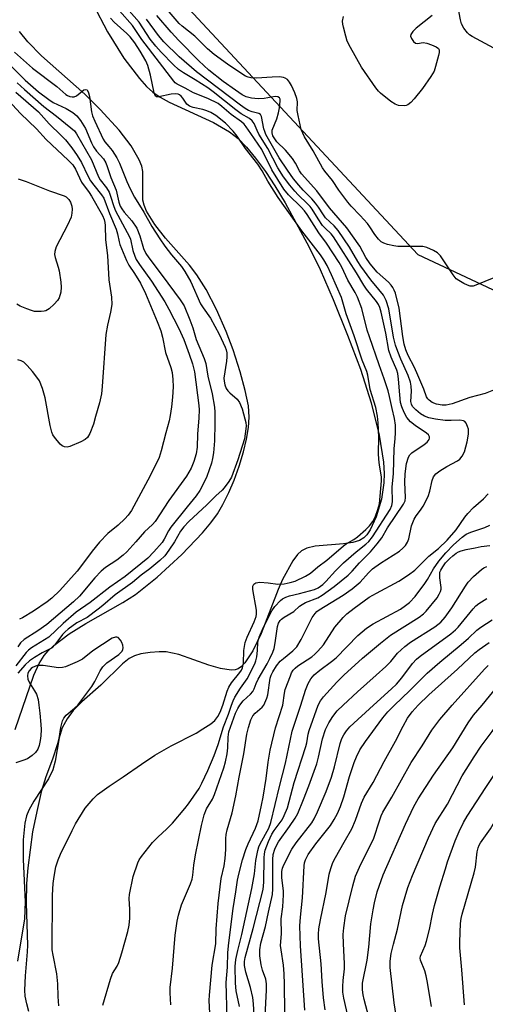
# Model space of a CAD drawing. Units: inches. Extents: x 1321760 to 1327760, y 497448 to 501448.
# Drawn here: x 1322201 to 1322334, y 497915 to 498196 of the extents above; entities that cross this region are included whole.
import ezdxf

# ---------------------------------------------------------------- set-up
doc = ezdxf.new("R2010")
doc.units = ezdxf.units.IN
doc.header["$MEASUREMENT"] = 0
for name, color, linetype in [('HYDRO-Stream Poly Centerlines', 142, 'Continuous'), ('HYDRO-Water Body', 4, 'Continuous'), ('NTRL-Trees', 3, 'Continuous'), ('Undefined', 1, 'Continuous')]:
    doc.layers.add(name, color=color, linetype=linetype)

msp = doc.modelspace()

# ---------------------------------------------------------------- linework, layer by layer
at = {"layer": 'HYDRO-Stream Poly Centerlines'}
for points in [[(1322222.39, 498200.03), (1322226.5, 498192.23), (1322231.21, 498184.73), (1322235.59, 498178.93), (1322237.65, 498176.68), (1322239.42, 498175.06), (1322241.52, 498173.6), (1322244.08, 498172.17), (1322256.72, 498166.31), (1322261.34, 498163.69), (1322263.75, 498161.74), (1322266.16, 498159.3), (1322268.76, 498156.17), (1322271.54, 498152.36), (1322274.21, 498148.28), (1322277.15, 498143.38), (1322284.05, 498130.71), (1322287.17, 498124.34), (1322290.9, 498115.83), (1322295.01, 498105.65), (1322298.67, 498095.89), (1322301.7, 498086.32), (1322303.97, 498077.1), (1322305.2, 498069.38), (1322305.42, 498066.16), (1322305.38, 498063.5), (1322304.63, 498058.76), (1322303.16, 498053.78), (1322301.45, 498050.03), (1322300.47, 498048.59), (1322299.6, 498047.71), (1322298.37, 498047.01), (1322296.46, 498046.46), (1322293.85, 498046.08), (1322285.72, 498045.33), (1322283.37, 498044.78), (1322281.82, 498044.01), (1322280.72, 498042.95), (1322279.39, 498041.14), (1322276.45, 498035.88), (1322275.19, 498032.98), (1322273.12, 498027.53), (1322270.31, 498020.44), (1322267.92, 498015.45), (1322265.67, 498012.04), (1322264.71, 498011.04), (1322263.74, 498010.37), (1322262.97, 498010.1), (1322261.83, 498009.99), (1322258.73, 498010.43), (1322255.45, 498011.41), (1322246.9, 498014.43), (1322243.21, 498015.22), (1322241.27, 498015.24), (1322238.65, 498015.02), (1322236.06, 498014.58), (1322234.21, 498014.05), (1322232.69, 498013.25), (1322230.78, 498011.77), (1322224.56, 498005.67), (1322219.16, 498000.92), (1322216.71, 497998.43), (1322215.04, 497996.05), (1322213.58, 497993.46), (1322212.72, 497990.66), (1322211.59, 497983.99), (1322210.95, 497981.51), (1322209.64, 497978.93), (1322205.46, 497972.56), (1322204.02, 497969.99), (1322203.41, 497968.34), (1322202.91, 497966.24), (1322202.42, 497961.48), (1322202.43, 497955.92), (1322202.99, 497943.85), (1322202.84, 497938.92), (1322200.84, 497926.83)], [(1322200.16, 497992.98), (1322205.53, 498008.54), (1322207.05, 498011.88), (1322208.44, 498014.15), (1322209.57, 498015.49), (1322211.18, 498017.03), (1322215.53, 498020.29), (1322220.28, 498023.24), (1322230.88, 498029.31), (1322234.46, 498031.61), (1322240.65, 498036.5), (1322247.71, 498042.98), (1322253.59, 498049.19), (1322255.94, 498052.01), (1322257.87, 498054.64), (1322259.44, 498057.26), (1322261.13, 498060.68), (1322262.6, 498064.18), (1322264.05, 498068.22), (1322265.28, 498072.3), (1322266.15, 498075.92), (1322266.73, 498079.28), (1322266.95, 498082.22), (1322266.7, 498085.44), (1322265.82, 498089.85), (1322264.39, 498095.13), (1322262.39, 498101.45), (1322260.4, 498106.7), (1322257.59, 498112.95), (1322254.62, 498118.66), (1322251.99, 498122.9), (1322249.9, 498125.61), (1322243.1, 498133.37), (1322240.01, 498137.26), (1322237.68, 498141), (1322236.95, 498142.77), (1322236.63, 498144.16), (1322236.58, 498152.34), (1322236.27, 498153.85), (1322235.55, 498155.74), (1322233.29, 498159.65), (1322229.81, 498164.14), (1322224.44, 498170.09), (1322220.01, 498174.44), (1322207.71, 498185.42), (1322203.79, 498189.39), (1322201.44, 498192.3)]]:
    msp.add_lwpolyline(points, dxfattribs=at)
at = {"layer": 'HYDRO-Water Body'}
for points in [[(1322222.39, 498200.03), (1322226.5, 498192.23), (1322231.21, 498184.73), (1322235.59, 498178.93), (1322237.65, 498176.68), (1322239.42, 498175.06), (1322241.52, 498173.6), (1322244.08, 498172.17), (1322256.72, 498166.31), (1322261.34, 498163.69), (1322263.75, 498161.74), (1322266.16, 498159.3), (1322268.76, 498156.17), (1322271.54, 498152.36), (1322274.21, 498148.28), (1322277.15, 498143.38), (1322284.05, 498130.71), (1322287.17, 498124.34), (1322290.9, 498115.83), (1322295.01, 498105.65), (1322298.67, 498095.89), (1322301.7, 498086.32), (1322303.97, 498077.1), (1322305.2, 498069.38), (1322305.42, 498066.16), (1322305.38, 498063.5), (1322304.63, 498058.76), (1322303.16, 498053.78), (1322301.45, 498050.03), (1322300.47, 498048.59), (1322299.6, 498047.71), (1322298.37, 498047.01), (1322296.46, 498046.46), (1322293.85, 498046.08), (1322285.72, 498045.33), (1322283.37, 498044.78), (1322281.82, 498044.01), (1322280.72, 498042.95), (1322279.39, 498041.14), (1322276.45, 498035.88), (1322275.19, 498032.98), (1322273.12, 498027.53), (1322270.31, 498020.44), (1322267.92, 498015.45), (1322265.67, 498012.04), (1322264.71, 498011.04), (1322263.74, 498010.37), (1322262.97, 498010.1), (1322261.83, 498009.99), (1322258.73, 498010.43), (1322255.45, 498011.41), (1322246.9, 498014.43), (1322243.21, 498015.22), (1322241.27, 498015.24), (1322238.65, 498015.02), (1322236.06, 498014.58), (1322234.21, 498014.05), (1322232.69, 498013.25), (1322230.78, 498011.77), (1322224.56, 498005.67), (1322219.16, 498000.92), (1322216.71, 497998.43), (1322215.04, 497996.05), (1322213.58, 497993.46), (1322212.72, 497990.66), (1322211.59, 497983.99), (1322210.95, 497981.51), (1322209.64, 497978.93), (1322205.46, 497972.56), (1322204.02, 497969.99), (1322203.41, 497968.34), (1322202.91, 497966.24), (1322202.42, 497961.48), (1322202.43, 497955.92), (1322202.99, 497943.85), (1322202.84, 497938.92), (1322200.84, 497926.83)], [(1322200.16, 497992.98), (1322205.53, 498008.54), (1322207.05, 498011.88), (1322208.44, 498014.15), (1322209.57, 498015.49), (1322211.18, 498017.03), (1322215.53, 498020.29), (1322220.28, 498023.24), (1322230.88, 498029.31), (1322234.46, 498031.61), (1322240.65, 498036.5), (1322247.71, 498042.98), (1322253.59, 498049.19), (1322255.94, 498052.01), (1322257.87, 498054.64), (1322259.44, 498057.26), (1322261.13, 498060.68), (1322262.6, 498064.18), (1322264.05, 498068.22), (1322265.28, 498072.3), (1322266.15, 498075.92), (1322266.73, 498079.28), (1322266.95, 498082.22), (1322266.7, 498085.44), (1322265.82, 498089.85), (1322264.39, 498095.13), (1322262.39, 498101.45), (1322260.4, 498106.7), (1322257.59, 498112.95), (1322254.62, 498118.66), (1322251.99, 498122.9), (1322249.9, 498125.61), (1322243.1, 498133.37), (1322240.01, 498137.26), (1322237.68, 498141), (1322236.95, 498142.77), (1322236.63, 498144.16), (1322236.58, 498152.34), (1322236.27, 498153.85), (1322235.55, 498155.74), (1322233.29, 498159.65), (1322229.81, 498164.14), (1322224.44, 498170.09), (1322220.01, 498174.44), (1322207.71, 498185.42), (1322203.79, 498189.39), (1322201.44, 498192.3)]]:
    msp.add_lwpolyline(points, dxfattribs=at)
at = {"layer": 'NTRL-Trees'}
msp.add_lwpolyline([(1322324.06, 498467.57), (1322246.33, 498438.26), (1322215.73, 498394.65), (1322224.06, 498275.9), (1322249.75, 498198.82), (1322315.03, 498128.68), (1322371.28, 498102.29), (1322426.84, 498104.37), (1322476.19, 498131.14), (1322495.3, 498163.9), (1322488.84, 498199.45), (1322461.24, 498219.52), (1322415.4, 498261.19), (1322394.57, 498282.02), (1322357.07, 498315.36), (1322332.07, 498340.36), (1322311.24, 498377.86), (1322311.24, 498402.86), (1322365.4, 498440.36)], dxfattribs=at)
at = {"layer": 'Undefined'}
for points, elevation in [([(1322261.91, 498000), (1322262.36, 498001.23), (1322262.88, 498002.27), (1322264.48, 498004.83), (1322266.37, 498007.52), (1322268.57, 498011.77), (1322268.87, 498012.6), (1322269.11, 498013.76), (1322269.33, 498015.54), (1322269.41, 498017.82), (1322269.79, 498019.41), (1322270.7, 498021.57), (1322271.83, 498023.93), (1322273.42, 498026.95), (1322274.22, 498028.14), (1322275.83, 498029.83), (1322276.46, 498030.31), (1322277.35, 498030.8), (1322278.42, 498031.17), (1322281.31, 498031.81), (1322285.56, 498032.99), (1322286.58, 498033.47), (1322287.93, 498034.43), (1322288.76, 498035.25), (1322291.56, 498038.36), (1322293.83, 498040.6), (1322297.4, 498043.75), (1322300.25, 498045.92), (1322301.04, 498046.66), (1322302.06, 498048), (1322307.15, 498055.87), (1322307.66, 498057), (1322307.82, 498058.05), (1322307.71, 498062.25), (1322308.07, 498066.11), (1322308.28, 498073.12), (1322308.58, 498076.1), (1322308.66, 498077.73), (1322308.64, 498079.88), (1322308.39, 498081.85), (1322307.68, 498084.69), (1322306.97, 498088.14), (1322306.54, 498089.75), (1322305.43, 498093.13), (1322303.97, 498097.12), (1322301.21, 498105.11), (1322300.62, 498107.1), (1322299.02, 498113.28), (1322297.82, 498116.51), (1322297.2, 498117.78), (1322295.08, 498121.32), (1322293.38, 498125), (1322292.63, 498126.34), (1322288.98, 498131.91), (1322286.78, 498134.88), (1322283.47, 498140.08), (1322282.69, 498141.12), (1322281.72, 498142.2), (1322278.13, 498145.72), (1322276.84, 498147.35), (1322273.35, 498152.87), (1322270.58, 498158.65), (1322267.4, 498163.17), (1322266.11, 498165.14), (1322265.52, 498165.89), (1322264.76, 498166.53), (1322261.78, 498168.62), (1322259.12, 498170.96), (1322258.06, 498171.75), (1322255.15, 498173.19), (1322251.06, 498174.82), (1322248.62, 498176.17), (1322246.4, 498177.26), (1322245.79, 498177.71), (1322245.39, 498178.12), (1322236.27, 498190.04), (1322233.66, 498194.02), (1322229.96, 498198.2)], 160), ([(1322264.22, 498000), (1322265.22, 498001.17), (1322267.3, 498003.14), (1322267.95, 498003.91), (1322268.34, 498004.66), (1322268.91, 498006.14), (1322269.5, 498007.38), (1322272.06, 498011.76), (1322272.86, 498013.29), (1322273.66, 498015.1), (1322274.01, 498016.14), (1322274.35, 498017.76), (1322274.96, 498022.45), (1322275.26, 498023.34), (1322275.76, 498024.15), (1322276.16, 498024.55), (1322276.86, 498025.07), (1322279.64, 498026.7), (1322281.3, 498028.23), (1322282, 498028.75), (1322283.01, 498029.26), (1322286.47, 498030.66), (1322287.74, 498031.38), (1322291.13, 498033.85), (1322295.17, 498037.12), (1322296.35, 498038.2), (1322298.4, 498040.57), (1322301.57, 498043.78), (1322303.42, 498046.01), (1322304.77, 498047.78), (1322306.39, 498050.64), (1322310.92, 498057.37), (1322311.38, 498058.27), (1322311.51, 498059.29), (1322311.35, 498063.68), (1322311.45, 498066.06), (1322311.85, 498068.98), (1322312.41, 498070.81), (1322312.78, 498071.45), (1322313.33, 498072.01), (1322316.8, 498074.37), (1322317.7, 498075.09), (1322318.29, 498075.83), (1322318.4, 498076.23), (1322318.36, 498076.62), (1322318.04, 498077.15), (1322317.52, 498077.61), (1322314.27, 498079.83), (1322312.97, 498080.92), (1322311.94, 498082.14), (1322311.1, 498083.56), (1322310.44, 498085.14), (1322310.13, 498086.41), (1322309.86, 498088.61), (1322309.56, 498093.06), (1322309.31, 498094.66), (1322309, 498095.66), (1322307.44, 498099.31), (1322306.77, 498101.2), (1322305.95, 498106.17), (1322304.61, 498112.17), (1322304.2, 498113.55), (1322303.81, 498114.38), (1322303.24, 498115.25), (1322300.43, 498118.73), (1322299.59, 498119.89), (1322297.5, 498123.41), (1322291.02, 498133.71), (1322290.28, 498134.61), (1322288.6, 498136.14), (1322287.85, 498136.97), (1322286.58, 498138.84), (1322284.92, 498141.57), (1322284.34, 498142.34), (1322283.61, 498143.13), (1322280.89, 498145.71), (1322279.94, 498146.72), (1322278.51, 498148.43), (1322276.76, 498150.81), (1322275.08, 498153.42), (1322272.2, 498158.97), (1322269.69, 498163.04), (1322269.19, 498164.04), (1322268.34, 498166.08), (1322267.82, 498166.86), (1322267.05, 498167.48), (1322264.68, 498168.86), (1322263.1, 498169.95), (1322256.67, 498175.12), (1322255.1, 498176.29), (1322251.54, 498178.55), (1322248.18, 498180.53), (1322246.76, 498181.51), (1322245.3, 498182.81), (1322241.82, 498186.44), (1322240.26, 498188.13), (1322238.66, 498190.13), (1322235.53, 498195.03), (1322232.67, 498198.22)], 162), ([(1322259.43, 498000), (1322260.64, 498003.97), (1322261.14, 498005.14), (1322261.9, 498006.31), (1322264.25, 498009.27), (1322264.69, 498009.96), (1322265, 498010.62), (1322265.28, 498011.97), (1322265.42, 498015.59), (1322265.76, 498017.86), (1322266.34, 498019.43), (1322268.35, 498023.76), (1322268.91, 498025.27), (1322269.04, 498025.99), (1322268.98, 498027.14), (1322267.96, 498032.97), (1322268, 498033.94), (1322268.3, 498034.5), (1322268.84, 498034.89), (1322269.36, 498035.02), (1322269.93, 498035.05), (1322272.34, 498034.88), (1322275.06, 498034.52), (1322276.89, 498034.61), (1322278.65, 498034.96), (1322280.07, 498035.37), (1322282.95, 498036.78), (1322284.41, 498037.69), (1322286.54, 498039.44), (1322289.06, 498041.36), (1322293.81, 498045.51), (1322294.62, 498046.05), (1322296.8, 498047.23), (1322297.86, 498048.01), (1322300.25, 498050.15), (1322301.28, 498051.18), (1322302.21, 498052.4), (1322302.85, 498053.62), (1322303.64, 498055.81), (1322304.08, 498057.48), (1322304.65, 498064.04), (1322304.68, 498065.17), (1322304.09, 498068.51), (1322303.93, 498070.17), (1322303.86, 498071.85), (1322303.91, 498076.5), (1322303.76, 498080.57), (1322303.56, 498082.49), (1322303.1, 498084.98), (1322301.48, 498090.08), (1322300.76, 498094.18), (1322300.48, 498095.29), (1322299.19, 498098.53), (1322296.88, 498105.41), (1322294.61, 498111.7), (1322293.22, 498116.41), (1322290.45, 498122.86), (1322289.19, 498125.48), (1322288.24, 498127.15), (1322287.27, 498128.58), (1322281.94, 498135.42), (1322275.24, 498144.96), (1322272.28, 498149.6), (1322270.67, 498152.51), (1322269.38, 498154.47), (1322265.85, 498158.91), (1322263.49, 498162.46), (1322262.38, 498163.92), (1322260.2, 498166.18), (1322257.41, 498168.33), (1322256.01, 498169.17), (1322254.81, 498169.71), (1322253.72, 498170.03), (1322250.95, 498170.65), (1322249.93, 498171), (1322249.14, 498171.63), (1322248.01, 498173.27), (1322247.48, 498173.89), (1322247.07, 498174.22), (1322246.65, 498174.41), (1322245.83, 498174.51), (1322244.67, 498174.44), (1322241.14, 498173.65), (1322240.48, 498173.68), (1322240.16, 498173.9), (1322239.79, 498174.8), (1322238.75, 498179.89), (1322238.04, 498182.66), (1322237.43, 498184), (1322235.85, 498186.75), (1322234.31, 498189.09), (1322232.96, 498190.79), (1322232.04, 498191.73), (1322228.44, 498195.02), (1322227.37, 498196.17)], 158), ([(1322271.09, 498000), (1322271.92, 498001.97), (1322272.23, 498002.9), (1322272.93, 498007.69), (1322273.21, 498008.56), (1322273.69, 498009.52), (1322274.72, 498011.15), (1322275.81, 498012.49), (1322276.67, 498013.27), (1322279.42, 498015.44), (1322280.5, 498016.6), (1322281.8, 498018.71), (1322284.94, 498024.97), (1322285.71, 498026.15), (1322286.26, 498026.68), (1322286.92, 498027.17), (1322293.78, 498031.42), (1322296.31, 498033.22), (1322298.57, 498035.09), (1322300.93, 498037.76), (1322302.15, 498038.87), (1322304.43, 498040.49), (1322309.78, 498043.92), (1322310.78, 498044.77), (1322311.49, 498045.6), (1322312.06, 498046.5), (1322312.49, 498047.49), (1322313.25, 498051.16), (1322313.96, 498053.04), (1322314.53, 498054.04), (1322315.83, 498055.67), (1322316.59, 498056.76), (1322318.03, 498059.6), (1322318.49, 498061.05), (1322319.11, 498064.17), (1322319.49, 498065.19), (1322320.16, 498066.01), (1322321.31, 498066.86), (1322323.29, 498068.1), (1322326.36, 498069.72), (1322326.99, 498070.26), (1322327.69, 498071.11), (1322328.34, 498072.34), (1322329.12, 498075.17), (1322329.48, 498077.39), (1322329.45, 498078.76), (1322329.23, 498079.56), (1322328.78, 498080.54), (1322328.48, 498080.93), (1322328.09, 498081.18), (1322327.06, 498081.32), (1322324.55, 498081.21), (1322322.88, 498081.29), (1322320.07, 498081.6), (1322318.18, 498081.99), (1322316.96, 498082.48), (1322315.82, 498083.19), (1322314.49, 498084.27), (1322313.53, 498085.28), (1322313.19, 498085.88), (1322313.02, 498086.69), (1322313.22, 498089.67), (1322313.15, 498091.06), (1322312.97, 498092.17), (1322312.31, 498094.12), (1322310.19, 498098.8), (1322309.32, 498100.96), (1322308.69, 498102.8), (1322308.13, 498105.08), (1322306.77, 498113.13), (1322306.01, 498115.49), (1322305.65, 498116.31), (1322305.21, 498117.06), (1322303.95, 498118.68), (1322301.6, 498121.41), (1322298.75, 498125.34), (1322297.9, 498126.68), (1322295.56, 498130.77), (1322292.35, 498135.55), (1322291.19, 498136.87), (1322288.72, 498139.14), (1322288.1, 498139.98), (1322286.69, 498142.2), (1322285.85, 498143.31), (1322284.77, 498144.57), (1322282.34, 498147.06), (1322281.08, 498148.46), (1322279.59, 498150.28), (1322277.81, 498152.75), (1322275.48, 498156.27), (1322271.69, 498162.94), (1322271.37, 498163.75), (1322271.15, 498164.58), (1322270.47, 498168.08), (1322270.16, 498168.65), (1322269.64, 498168.95), (1322267.82, 498169.41), (1322266.72, 498169.79), (1322265.76, 498170.31), (1322264.44, 498171.26), (1322251.93, 498180.82), (1322246.97, 498185.14), (1322242.57, 498189.39), (1322241.03, 498191.16), (1322237.68, 498195.82)], 164), ([(1322336.58, 498089.9), (1322334.26, 498089), (1322329.83, 498087.84), (1322324.86, 498086.05), (1322323.16, 498085.61), (1322321.95, 498085.6), (1322320.37, 498085.93), (1322319.12, 498086.44), (1322318.23, 498087.03), (1322317.88, 498087.4), (1322317.51, 498088.04), (1322316.77, 498090.22), (1322315.05, 498094.23), (1322314.08, 498096.35), (1322312.27, 498099.78), (1322311.61, 498101.46), (1322311.16, 498103.09), (1322310.76, 498105.21), (1322309.76, 498113.3), (1322308.62, 498117.65), (1322308.33, 498118.49), (1322307.95, 498119.24), (1322307.44, 498119.91), (1322306.63, 498120.75), (1322303.45, 498123.63), (1322301.46, 498125.95), (1322300.18, 498127.81), (1322298.45, 498131.02), (1322294.81, 498136.23), (1322289.81, 498141.95), (1322286.25, 498146.88), (1322281.85, 498151.72), (1322281.27, 498152.58), (1322280.13, 498154.79), (1322279.29, 498156.1), (1322277.26, 498158.48), (1322274.86, 498160.82), (1322274.22, 498161.68), (1322273.7, 498162.59), (1322273.45, 498163.39), (1322273.51, 498164.18), (1322274.79, 498167.36), (1322275.29, 498169.09), (1322275.6, 498170.54), (1322275.8, 498172.55), (1322275.74, 498173.05), (1322275.57, 498173.41), (1322275.06, 498173.73), (1322274.32, 498173.78), (1322271.16, 498173.23), (1322269.5, 498173.13), (1322267.6, 498173.3), (1322266.09, 498173.7), (1322264.91, 498174.29), (1322263.03, 498175.57), (1322259.54, 498178.1), (1322255.42, 498181.34), (1322252.55, 498183.99), (1322246.82, 498189.77), (1322244.63, 498192.16), (1322240.6, 498196.91)], 166), ([(1322194.46, 498186.88), (1322203.04, 498178.43), (1322206.84, 498175.14), (1322209.78, 498172.89), (1322211.01, 498172.04), (1322214.67, 498170.34), (1322216.62, 498169.19), (1322217.73, 498168.28), (1322218.8, 498166.89), (1322220.2, 498164.64), (1322221.91, 498160.52), (1322222.5, 498159.39), (1322223.4, 498158.15), (1322225.32, 498155.96), (1322226.04, 498154.83), (1322226.44, 498153.83), (1322227.49, 498150.63), (1322229.01, 498147), (1322229.78, 498143.58), (1322230.16, 498142.43), (1322230.57, 498141.67), (1322231.22, 498140.71), (1322233.41, 498138.26), (1322234.86, 498136.18), (1322235.77, 498134), (1322236.82, 498130.35), (1322237.45, 498128.93), (1322238.26, 498127.72), (1322242.09, 498122.71), (1322247.23, 498115.76), (1322248.35, 498113.99), (1322250.04, 498109.97), (1322250.84, 498107.71), (1322251.8, 498104.43), (1322254.08, 498099), (1322254.54, 498097.57), (1322255.17, 498093.9), (1322256.39, 498088.86), (1322257.03, 498085.1), (1322257.12, 498083.6), (1322257.12, 498080.4), (1322257, 498075.47), (1322256.75, 498072), (1322256.48, 498070.4), (1322256.15, 498069.05), (1322254.86, 498065.26), (1322253.73, 498062.84), (1322252.87, 498061.31), (1322251.77, 498059.7), (1322249.19, 498056.62), (1322244.58, 498050.82), (1322243.9, 498049.74), (1322242.7, 498047.4), (1322242.06, 498046.44), (1322239.69, 498043.73), (1322238, 498041.95), (1322231.59, 498036.67), (1322227.15, 498033.68), (1322221.53, 498029.27), (1322217.55, 498026.48), (1322213.83, 498023.26), (1322209.73, 498019.38), (1322204.86, 498016.31), (1322203.95, 498015.64), (1322203.27, 498015.01), (1322200.36, 498011.24)], 160), ([(1322199.98, 498186.42), (1322205.13, 498181.86), (1322212.08, 498176.68), (1322214.63, 498174.36), (1322215.07, 498174.07), (1322215.76, 498173.78), (1322216.47, 498173.65), (1322216.97, 498173.7), (1322217.63, 498174.01), (1322219.78, 498175.66), (1322220.37, 498175.8), (1322220.7, 498175.66), (1322220.84, 498175.51), (1322221.13, 498174.87), (1322221.38, 498173.81), (1322221.99, 498169.37), (1322222.26, 498168.29), (1322222.88, 498166.72), (1322225.28, 498161.55), (1322225.73, 498160.86), (1322226.93, 498159.53), (1322227.85, 498158.37), (1322229.17, 498156.3), (1322229.93, 498154.72), (1322232.01, 498149.47), (1322232.97, 498147.4), (1322234.22, 498145.02), (1322236.83, 498140.73), (1322239.14, 498136.66), (1322241.39, 498133.13), (1322242.86, 498131.05), (1322244.72, 498128.59), (1322247.63, 498125.21), (1322248.58, 498123.85), (1322250.27, 498120.88), (1322253.08, 498114.62), (1322253.81, 498113.45), (1322255.88, 498110.47), (1322258.41, 498105.88), (1322260.08, 498102.23), (1322260.37, 498101.4), (1322260.52, 498100.55), (1322260.56, 498099.4), (1322260.49, 498098.24), (1322259.73, 498093.32), (1322259.75, 498092.52), (1322259.97, 498091.47), (1322260.37, 498090.44), (1322260.82, 498089.75), (1322261.4, 498089.15), (1322263.53, 498087.31), (1322264.21, 498086.44), (1322264.91, 498084.56), (1322265.73, 498081.77), (1322265.99, 498080.64), (1322266.04, 498079.78), (1322265.98, 498078.91), (1322265.56, 498076), (1322263.65, 498070.02), (1322261.89, 498065.12), (1322261.16, 498063.87), (1322259.78, 498062), (1322259.2, 498061.38), (1322257.38, 498059.74), (1322254.8, 498057.13), (1322249.73, 498052.45), (1322248.24, 498050.92), (1322247.33, 498049.7), (1322245.66, 498046.65), (1322244.01, 498044.2), (1322242.82, 498042.65), (1322241.41, 498041.26), (1322238.54, 498038.88), (1322236.14, 498037.07), (1322233.66, 498034.96), (1322228.71, 498031.44), (1322225.22, 498028.4), (1322223.89, 498027.35), (1322220.66, 498025.03), (1322217.73, 498023.46), (1322215.33, 498021.64), (1322214.45, 498020.89), (1322213.7, 498020.12), (1322211.52, 498017.17), (1322210.71, 498016.38), (1322207.91, 498014.92), (1322205.69, 498013.58), (1322204.28, 498012.6), (1322203.04, 498011.46), (1322200.93, 498009.06)], 158), ([(1322193.42, 498177.81), (1322201.67, 498168.88), (1322206.23, 498164.52), (1322209.02, 498161.51), (1322215.26, 498155.63), (1322216.61, 498154.22), (1322217.37, 498153.02), (1322219.13, 498149.31), (1322221.31, 498146.38), (1322221.99, 498145.3), (1322225.04, 498139.78), (1322225.53, 498138.66), (1322225.75, 498137.84), (1322225.83, 498136.97), (1322225.9, 498132.86), (1322226.48, 498128.35), (1322226.91, 498121.39), (1322227.64, 498116.47), (1322227.7, 498114.42), (1322227.35, 498112.17), (1322226.51, 498108.46), (1322226.06, 498105.86), (1322225.03, 498090.95), (1322224.79, 498088.91), (1322224.26, 498086.28), (1322223.05, 498082.4), (1322222.49, 498080.22), (1322221.46, 498077.57), (1322220.78, 498076.38), (1322220.16, 498075.83), (1322218.86, 498075.16), (1322215.81, 498073.87), (1322214.98, 498073.66), (1322214.25, 498073.7), (1322213.58, 498073.98), (1322212.97, 498074.47), (1322211.4, 498076.46), (1322210.95, 498077.17), (1322210.64, 498077.89), (1322210.17, 498079.85), (1322208.71, 498087.74), (1322207.97, 498090.42), (1322207.07, 498092.62), (1322206.38, 498093.67), (1322205.12, 498095.21), (1322203.62, 498096.92), (1322202.61, 498097.88), (1322201.92, 498098.3), (1322200.94, 498098.6)], 166), ([(1322200.75, 498177.73), (1322202.81, 498175.78), (1322208.38, 498170.93), (1322211.95, 498168.21), (1322216.07, 498164.85), (1322217.06, 498163.93), (1322217.71, 498163.11), (1322221.94, 498155.65), (1322223.91, 498150.8), (1322224.45, 498149.96), (1322226.24, 498147.66), (1322226.98, 498146.43), (1322227.41, 498145.36), (1322228.28, 498142.39), (1322228.77, 498141.13), (1322232.8, 498133.74), (1322233.03, 498133.04), (1322233.74, 498129.83), (1322234.28, 498128.23), (1322234.72, 498127.26), (1322235.59, 498125.83), (1322239.03, 498121.08), (1322242.89, 498115.17), (1322244.03, 498113.09), (1322246.9, 498107.5), (1322248.29, 498104.39), (1322249.82, 498100.23), (1322250.74, 498097.43), (1322251.28, 498095.15), (1322252.54, 498085.57), (1322252.65, 498084.28), (1322252.6, 498082), (1322252.2, 498077.36), (1322252.09, 498073.66), (1322251.78, 498071.69), (1322251.13, 498069.52), (1322250.34, 498067.65), (1322249.08, 498065.37), (1322244.02, 498058.37), (1322240.1, 498052.39), (1322239.31, 498051.53), (1322237.03, 498049.42), (1322234.59, 498046.57), (1322232, 498043.76), (1322230.94, 498042.8), (1322229.19, 498041.41), (1322225.92, 498039.24), (1322224.7, 498038.25), (1322222.86, 498036.34), (1322218.54, 498031.1), (1322216.82, 498029.46), (1322209.17, 498023.02), (1322206.61, 498021.16), (1322202.7, 498018.69), (1322201.71, 498017.8), (1322200.95, 498016.61)], 162), ([(1322200.4, 498175.05), (1322206.78, 498169.41), (1322209.84, 498165.99), (1322213.31, 498162.69), (1322214.54, 498161.42), (1322216.37, 498159.11), (1322217.89, 498156.93), (1322219.1, 498154.93), (1322220.9, 498151.16), (1322221.68, 498149.73), (1322222.61, 498148.43), (1322224.8, 498145.7), (1322225.42, 498144.73), (1322227.1, 498140.33), (1322228.99, 498135.92), (1322229.4, 498134.59), (1322229.82, 498132.32), (1322230.06, 498131.49), (1322231.92, 498126.91), (1322232.6, 498125.63), (1322234.22, 498123.22), (1322235.9, 498120.5), (1322237.34, 498117.57), (1322240.66, 498109.52), (1322241.7, 498106.83), (1322242.18, 498105.09), (1322243.03, 498100.69), (1322244.62, 498096.38), (1322244.96, 498094.96), (1322245.19, 498092.93), (1322245.21, 498090.85), (1322245.09, 498087.88), (1322244.75, 498085.12), (1322244.39, 498082.72), (1322244.07, 498081.17), (1322243.12, 498077.74), (1322241.84, 498072.59), (1322241.23, 498070.7), (1322240.33, 498068.71), (1322238.05, 498064.21), (1322233.37, 498055.51), (1322232.45, 498054.22), (1322231.5, 498053.17), (1322229.54, 498051.36), (1322226.61, 498048.94), (1322224.23, 498046.52), (1322222.1, 498043.98), (1322219.05, 498039.81), (1322217.81, 498038.23), (1322212.88, 498032.7), (1322210.63, 498030.54), (1322209.26, 498029.47), (1322205.38, 498026.78), (1322202.26, 498024.95), (1322201.36, 498024.51)], 164), ([(1322276.5, 498000), (1322276.99, 498003.38), (1322277.23, 498004.47), (1322278.68, 498008.38), (1322279.04, 498009.19), (1322279.47, 498009.94), (1322280.01, 498010.53), (1322280.84, 498011.22), (1322284.77, 498013.79), (1322285.69, 498014.52), (1322286.54, 498015.35), (1322288.08, 498017.16), (1322291.34, 498022.2), (1322293.73, 498025.03), (1322294.8, 498026.02), (1322296.87, 498027.68), (1322301.16, 498030.77), (1322303.23, 498031.99), (1322309.59, 498035.33), (1322312.4, 498037.17), (1322314.18, 498038.54), (1322315.25, 498039.53), (1322318.17, 498042.5), (1322320.92, 498044.68), (1322323.4, 498047.09), (1322326.02, 498050.06), (1322328.47, 498053.64), (1322329.33, 498054.73), (1322330.92, 498056.38), (1322333.75, 498058.92), (1322335.07, 498060.28)], 166), ([(1322218.08, 498000), (1322222.07, 498005.26), (1322222.92, 498006.7), (1322224.46, 498009.77), (1322225.2, 498010.91), (1322226.32, 498012.02), (1322229.7, 498014.44), (1322230.35, 498015), (1322230.7, 498015.42), (1322230.9, 498015.86), (1322230.99, 498016.33), (1322230.89, 498017.08), (1322230.58, 498017.83), (1322230.18, 498018.55), (1322229.51, 498019.28), (1322229.15, 498019.43), (1322228.75, 498019.43), (1322227.87, 498019.08), (1322222.31, 498015.44), (1322219.41, 498013.12), (1322217.81, 498012.32), (1322214.51, 498010.91), (1322213.66, 498010.68), (1322212.52, 498010.64), (1322208.17, 498011.25), (1322207.02, 498011.32), (1322206.48, 498011.26), (1322205.75, 498011.04), (1322205.07, 498010.69), (1322204.69, 498010.39), (1322204.17, 498009.8), (1322203.8, 498009.11), (1322203.65, 498008.36), (1322203.74, 498007.35), (1322204.22, 498006.31), (1322205.67, 498004.09), (1322206.22, 498003.08), (1322206.69, 498001.54), (1322206.95, 498000)], 156), ([(1322324.83, 498000), (1322334.08, 498010.25), (1322335.14, 498011.3)], 180), ([(1322333.36, 498000), (1322337.62, 498005.11)], 182), ([(1322204.05, 497912.45), (1322203.46, 497914.72), (1322203.02, 497916.91), (1322202.94, 497918.61), (1322203.08, 497922.63), (1322203.67, 497929.48), (1322203.76, 497931.39), (1322203.41, 497943.42), (1322203.54, 497949.02), (1322203.84, 497953.55), (1322205.24, 497963.79), (1322206.43, 497969.63), (1322207.79, 497975.64), (1322209.04, 497979.57), (1322210.91, 497984.67), (1322212.35, 497989.05), (1322212.7, 497990.45), (1322213.22, 497993.57), (1322213.7, 497995.46), (1322214.03, 497996.21), (1322214.69, 497997.09), (1322217.14, 497999.1), (1322218.08, 498000)], 156), ([(1322212.63, 497914.09), (1322212.4, 497916.73), (1322212.31, 497920.35), (1322212.01, 497923.22), (1322210.98, 497928.58), (1322210.77, 497930.11), (1322210.79, 497945.68), (1322210.98, 497949.03), (1322211.25, 497951.03), (1322211.81, 497953.77), (1322212.42, 497955.77), (1322213.12, 497957.41), (1322216.39, 497964.19), (1322217.38, 497966.08), (1322220.16, 497970.54), (1322222.39, 497973.26), (1322223.69, 497974.42), (1322227, 497976.86), (1322230.95, 497979.49), (1322236.17, 497983.16), (1322239.97, 497985.67), (1322244.68, 497988.36), (1322251.81, 497991.97), (1322253.75, 497993.18), (1322255.96, 497994.68), (1322257.09, 497995.62), (1322258, 497996.75), (1322258.68, 497997.98), (1322259.43, 498000)], 158), ([(1322225.18, 497914.28), (1322227.32, 497921.68), (1322227.96, 497923.3), (1322229.28, 497925.46), (1322229.74, 497926.5), (1322230.63, 497929.24), (1322232.31, 497935.35), (1322232.68, 497937.17), (1322232.84, 497939.12), (1322232.88, 497941.66), (1322232.67, 497944.77), (1322232.76, 497945.91), (1322233.82, 497951.01), (1322235.15, 497954.9), (1322235.58, 497955.81), (1322236.19, 497956.73), (1322239.37, 497960.7), (1322240.95, 497962.36), (1322243.37, 497964.57), (1322245.02, 497966.24), (1322248.58, 497970.41), (1322249.64, 497971.77), (1322252.62, 497976.19), (1322253.42, 497977.67), (1322255.14, 497981.34), (1322256.94, 497985.6), (1322258.04, 497988.69), (1322259.56, 497993.79), (1322261, 497997.41), (1322261.91, 498000)], 160), ([(1322244.62, 497914.4), (1322244.34, 497917.86), (1322244.36, 497919.37), (1322245.09, 497924.9), (1322245.85, 497934.31), (1322246.41, 497938.3), (1322246.76, 497939.96), (1322247.62, 497942.91), (1322250.15, 497948.95), (1322250.63, 497950.32), (1322250.84, 497951.39), (1322251.15, 497954.28), (1322251.58, 497957.18), (1322253.31, 497965.61), (1322254.05, 497968.6), (1322254.76, 497970.4), (1322256.44, 497973.16), (1322257.04, 497974.44), (1322259.74, 497982.09), (1322260.21, 497983.74), (1322260.66, 497986.06), (1322260.81, 497987.77), (1322260.9, 497990.84), (1322261.16, 497992.33), (1322263.05, 497997.69), (1322263.65, 497999.05), (1322264.22, 498000)], 162), ([(1322255.72, 497912.01), (1322255.55, 497915.66), (1322255.57, 497917.13), (1322256.39, 497925.71), (1322257.43, 497931.82), (1322257.52, 497936.05), (1322258.09, 497943.33), (1322258.95, 497950.47), (1322259.76, 497954.12), (1322260.03, 497956.16), (1322260.26, 497958.79), (1322260.3, 497961.88), (1322260.39, 497963.01), (1322260.69, 497964.39), (1322262.07, 497969.19), (1322263.16, 497974.06), (1322264.04, 497979.38), (1322265.42, 497986.03), (1322266.29, 497991.68), (1322266.72, 497993.62), (1322267.41, 497995.75), (1322267.98, 497996.89), (1322268.67, 497997.68), (1322270.65, 497999.44), (1322271.09, 498000)], 164), ([(1322260.61, 497910.7), (1322260.34, 497920.81), (1322260.72, 497925.15), (1322260.82, 497929.32), (1322261.09, 497932.09), (1322262.33, 497941.91), (1322263.16, 497946.64), (1322263.63, 497950.02), (1322263.96, 497951.66), (1322265.03, 497955.81), (1322265.95, 497958.77), (1322266.61, 497960.35), (1322268.74, 497964.86), (1322269.45, 497966.9), (1322270.47, 497971.43), (1322270.91, 497973.74), (1322271.76, 497978.99), (1322272.32, 497983.7), (1322272.94, 497987.15), (1322274.44, 497993.51), (1322276.5, 498000)], 166), ([(1322264.17, 497913.89), (1322263.22, 497918.35), (1322262.98, 497920.57), (1322262.96, 497925.38), (1322263.1, 497927.34), (1322263.66, 497929.86), (1322264.87, 497934.45), (1322267.7, 497947.61), (1322268.45, 497951.77), (1322268.86, 497955.64), (1322269.39, 497958.44), (1322269.7, 497959.55), (1322270.03, 497960.38), (1322272.49, 497964.86), (1322273.15, 497966.49), (1322275.56, 497976.71), (1322277.33, 497983.38), (1322279.23, 497992.51), (1322279.92, 497994.8), (1322281.65, 498000)], 168), ([(1322268.43, 497909.65), (1322268.2, 497914.71), (1322268.01, 497916.52), (1322267.28, 497919.37), (1322265.95, 497923.71), (1322265.56, 497925.65), (1322265.58, 497926.74), (1322265.8, 497927.87), (1322268.1, 497936.22), (1322270.92, 497947.36), (1322271.1, 497949.45), (1322271.17, 497956.39), (1322271.29, 497957.52), (1322271.53, 497958.58), (1322272.43, 497961.03), (1322273.37, 497963.15), (1322274.02, 497964.17), (1322276.29, 497967.23), (1322276.94, 497968.5), (1322277.83, 497970.62), (1322279.8, 497977.85), (1322283.09, 497988.16), (1322283.34, 497989.22), (1322283.73, 497991.68), (1322284, 497992.77), (1322286.59, 498000)], 170), ([(1322271.48, 497911.29), (1322271.87, 497918.6), (1322271.88, 497920.34), (1322271.64, 497921.68), (1322270.74, 497924.26), (1322270.35, 497925.82), (1322269.99, 497928.36), (1322269.99, 497930.07), (1322270.28, 497931.96), (1322271.55, 497936.73), (1322272.39, 497940.88), (1322273.58, 497945.91), (1322273.66, 497947.47), (1322273.65, 497955.9), (1322273.81, 497957.28), (1322274.22, 497958.88), (1322274.69, 497959.93), (1322275.3, 497960.95), (1322278.45, 497965.28), (1322280.07, 497967.72), (1322280.77, 497969), (1322282.45, 497973.05), (1322283.95, 497976.92), (1322286.2, 497983.2), (1322286.73, 497985.13), (1322287.85, 497990.35), (1322288.71, 497993.06), (1322289.61, 497994.91), (1322290.79, 497996.72), (1322292.06, 497998.3), (1322293.69, 498000)], 172), ([(1322277.1, 497912.38), (1322277.04, 497920.31), (1322276.93, 497923.23), (1322276.69, 497925.73), (1322276.02, 497930.11), (1322275.9, 497931.3), (1322276.13, 497934.71), (1322276.08, 497938.96), (1322276.51, 497942.42), (1322276.76, 497945.82), (1322276.69, 497946.97), (1322276.21, 497950.67), (1322276.2, 497952.42), (1322276.4, 497953.38), (1322276.78, 497954.38), (1322279.09, 497958.83), (1322280.31, 497960.63), (1322284.8, 497966.4), (1322285.49, 497967.5), (1322286.46, 497969.48), (1322288.88, 497975.35), (1322290.37, 497979.45), (1322291.23, 497982.35), (1322292.91, 497989.03), (1322293.4, 497990.44), (1322293.9, 497991.52), (1322294.68, 497992.68), (1322295.63, 497993.75), (1322302.42, 498000)], 174), ([(1322282.79, 497912.86), (1322281.58, 497931.2), (1322281.42, 497936.97), (1322281.52, 497939.46), (1322282.17, 497944.96), (1322282.57, 497954.1), (1322282.71, 497954.94), (1322282.96, 497955.76), (1322283.77, 497957.3), (1322285.92, 497960.39), (1322290.15, 497965.57), (1322291.2, 497967.28), (1322292.14, 497969.05), (1322292.96, 497971.07), (1322293.93, 497973.77), (1322295.58, 497979.57), (1322296.87, 497983.62), (1322297.5, 497985.18), (1322298.48, 497987.19), (1322300.09, 497989.6), (1322305.02, 497996.36), (1322306.44, 497998.04), (1322308.41, 498000)], 176), ([(1322288.62, 497912.95), (1322288.1, 497916.36), (1322287.72, 497921.03), (1322287.42, 497926.09), (1322286.7, 497933.22), (1322286.66, 497934.57), (1322286.82, 497936.14), (1322287.25, 497938.62), (1322288.87, 497946.46), (1322289.77, 497951.72), (1322290.22, 497953.35), (1322290.83, 497954.99), (1322291.58, 497956.5), (1322293.98, 497960.85), (1322296.19, 497964.61), (1322297.25, 497967.15), (1322298.93, 497971.94), (1322299.72, 497973.67), (1322302.31, 497977.92), (1322305.42, 497983.85), (1322308.7, 497989.65), (1322310.82, 497993.95), (1322312.06, 497996.22), (1322313.39, 497998.09), (1322315.13, 498000)], 178), ([(1322295.17, 497910.82), (1322293.93, 497916.31), (1322293.68, 497918.02), (1322293.65, 497919.67), (1322293.74, 497921.31), (1322294.1, 497924.69), (1322294.15, 497926.1), (1322293.8, 497931.88), (1322293.77, 497934.45), (1322293.93, 497936.41), (1322294.41, 497939.83), (1322296.46, 497948.33), (1322297.3, 497951.14), (1322298.4, 497953.75), (1322302.53, 497962), (1322304.06, 497966.96), (1322304.55, 497968.37), (1322305.02, 497969.39), (1322307.59, 497973.68), (1322313.1, 497983.6), (1322316.27, 497988.32), (1322319.05, 497992.82), (1322321.3, 497995.87), (1322324.83, 498000)], 180), ([(1322302.87, 497904.04), (1322299.75, 497915.87), (1322299.43, 497917.27), (1322299.23, 497918.65), (1322299.28, 497920.55), (1322300.59, 497927.18), (1322301.04, 497930.89), (1322301.67, 497937.53), (1322302.26, 497941.54), (1322302.67, 497943.53), (1322303.48, 497946.62), (1322305.11, 497951.55), (1322311.53, 497966), (1322313.92, 497971), (1322315.17, 497973.17), (1322319.49, 497979.93), (1322325, 497987.8), (1322329.35, 497994.94), (1322330.94, 497997.07), (1322333.36, 498000)], 182), ([(1322308.85, 497911.31), (1322308.28, 497914.94), (1322307.15, 497925.07), (1322307.14, 497926.82), (1322307.46, 497929.07), (1322308.07, 497931.75), (1322309.27, 497936.02), (1322310.64, 497942.74), (1322312.17, 497947.86), (1322313.49, 497951.36), (1322318.05, 497962.06), (1322319.96, 497966.15), (1322323.5, 497971.72), (1322327.71, 497979.75), (1322331.12, 497985.24), (1322333.1, 497988.25), (1322336.26, 497992.44), (1322341.51, 498000)], 184), ([(1322318.96, 497913.91), (1322317.69, 497921.24), (1322317.4, 497922.7), (1322317.02, 497924.06), (1322315.8, 497927.17), (1322315.75, 497927.72), (1322315.84, 497928.24), (1322317.13, 497931.33), (1322317.53, 497932.57), (1322318.37, 497935.89), (1322319.26, 497940.31), (1322319.83, 497942.73), (1322321.33, 497948.1), (1322322.9, 497953.23), (1322323.54, 497955.21), (1322325.72, 497961.22), (1322326.84, 497963.85), (1322328.09, 497966.47), (1322329.14, 497968.31), (1322334.39, 497976.41), (1322338.58, 497982.69), (1322345.56, 497994.92), (1322347.11, 497997.34), (1322349, 498000)], 186), ([(1322328.38, 497914.4), (1322327.63, 497924.37), (1322326.99, 497930.62), (1322326.98, 497932.35), (1322327.25, 497937.63), (1322327.4, 497939.05), (1322327.67, 497940.32), (1322331.14, 497952.04), (1322331.45, 497953.72), (1322332.01, 497958.11), (1322332.25, 497959.25), (1322332.54, 497959.96), (1322332.94, 497960.67), (1322335.75, 497964.66), (1322338.02, 497968.69), (1322339.23, 497970.97), (1322340.85, 497974.66), (1322341.44, 497975.81), (1322346.68, 497983.36), (1322353.52, 497995.65), (1322354.74, 497997.31), (1322356.96, 498000)], 188)]:
    msp.add_lwpolyline(points, dxfattribs=dict(at, elevation=elevation))
for points in [[(1322339.77, 498123.28, 168), (1322331.62, 498119.9, 168), (1322330.8, 498119.66, 168), (1322330.01, 498119.64, 168), (1322329.23, 498119.89, 168), (1322328.2, 498120.39, 168), (1322326.69, 498121.24, 168), (1322326.02, 498121.75, 168), (1322325.09, 498122.87, 168), (1322321.48, 498128.28, 168), (1322320.68, 498129.1, 168), (1322319.46, 498129.82, 168), (1322317.63, 498130.65, 168), (1322316.51, 498130.9, 168), (1322310.23, 498130.9, 168), (1322309.34, 498130.95, 168), (1322308.17, 498131.15, 168), (1322306.42, 498131.54, 168), (1322305.3, 498131.89, 168), (1322304.58, 498132.29, 168), (1322303.81, 498133.06, 168), (1322302.78, 498134.38, 168), (1322301.36, 498136.6, 168), (1322300.67, 498137.52, 168), (1322298.58, 498139.84, 168), (1322295.99, 498142.47, 168), (1322295.06, 498143.56, 168), (1322292.48, 498147.05, 168), (1322290.74, 498149.84, 168), (1322288.49, 498152.45, 168), (1322287.88, 498153.42, 168), (1322285.21, 498158.22, 168), (1322282.72, 498162.24, 168), (1322282.19, 498163.28, 168), (1322281.8, 498164.37, 168), (1322280.87, 498168.38, 168), (1322280.66, 498169.82, 168), (1322280.69, 498172.27, 168), (1322280.51, 498173.19, 168), (1322279.93, 498174.8, 168), (1322279.01, 498176.92, 168), (1322278.47, 498177.83, 168), (1322277.81, 498178.6, 168), (1322277.18, 498179.01, 168), (1322276.71, 498179.2, 168), (1322275.58, 498179.36, 168), (1322273.51, 498179.34, 168), (1322268.97, 498178.98, 168), (1322267.37, 498179.08, 168), (1322266.64, 498179.26, 168), (1322265.91, 498179.59, 168), (1322263.43, 498181.16, 168), (1322260.74, 498182.98, 168), (1322256.95, 498185.75, 168), (1322255.06, 498187.4, 168), (1322251.39, 498190.99, 168), (1322247.79, 498193.83, 168), (1322246.95, 498194.67, 168), (1322242.92, 498199.28, 168)], [(1322337.95, 498186.96, 170), (1322330.55, 498190.94, 170), (1322329.8, 498191.43, 170), (1322329.19, 498192, 170), (1322328.18, 498193.31, 170), (1322327.54, 498194.54, 170), (1322327.23, 498195.68, 170), (1322326.5, 498199.21, 170)], [(1322319.11, 498196.94, 170), (1322314.6, 498193.34, 170), (1322313.58, 498192.33, 170), (1322313.03, 498191.45, 170), (1322312.99, 498191, 170), (1322313.23, 498190.31, 170), (1322313.81, 498189.45, 170), (1322314.34, 498188.98, 170), (1322314.95, 498188.88, 170), (1322316.52, 498189.19, 170), (1322317.57, 498189.05, 170), (1322318.96, 498188.56, 170), (1322320.28, 498187.96, 170), (1322320.89, 498187.51, 170), (1322321.09, 498187.11, 170), (1322321.09, 498186.36, 170), (1322320.92, 498185.52, 170), (1322320.11, 498182.38, 170), (1322319.65, 498180.99, 170), (1322318.77, 498179.45, 170), (1322316.37, 498176.09, 170), (1322313.99, 498173.11, 170), (1322313.02, 498172.02, 170), (1322312.15, 498171.39, 170), (1322311.67, 498171.19, 170), (1322311.16, 498171.11, 170), (1322309.55, 498171.22, 170), (1322308.53, 498171.55, 170), (1322307.34, 498172.35, 170), (1322304.41, 498174.72, 170), (1322303.8, 498175.35, 170), (1322303.07, 498176.28, 170), (1322298.97, 498182.14, 170), (1322295.82, 498187.75, 170), (1322294.91, 498189.58, 170), (1322294.47, 498190.97, 170), (1322293.8, 498193.54, 170), (1322293.62, 498194.39, 170), (1322293.54, 498195.25, 170), (1322293.79, 498196.66, 170)], [(1322201.06, 498150.29, 168), (1322203.31, 498149.55, 168), (1322209.96, 498146.85, 168), (1322214.18, 498145.41, 168), (1322214.69, 498145.13, 168), (1322215.13, 498144.77, 168), (1322215.51, 498144.34, 168), (1322215.93, 498143.58, 168), (1322216.3, 498142.46, 168), (1322216.39, 498141.6, 168), (1322216.35, 498140.43, 168), (1322216.12, 498139.34, 168), (1322215.12, 498137.05, 168), (1322211.91, 498130.82, 168), (1322211.44, 498129.49, 168), (1322211.42, 498128.66, 168), (1322211.56, 498127.83, 168), (1322212.42, 498125.09, 168), (1322212.68, 498123.95, 168), (1322213.17, 498120.75, 168), (1322213.31, 498119.3, 168), (1322213.15, 498117.88, 168), (1322212.68, 498116.24, 168), (1322212.29, 498115.51, 168), (1322211.34, 498114.49, 168), (1322209.86, 498113.18, 168), (1322208.93, 498112.61, 168), (1322208.42, 498112.46, 168), (1322207.62, 498112.36, 168), (1322206.51, 498112.34, 168), (1322205.69, 498112.42, 168), (1322204.85, 498112.64, 168), (1322203.49, 498113.16, 168), (1322201.6, 498113.94, 168), (1322200.6, 498114.45, 168)], [(1322281.65, 498000, 168), (1322283.03, 498004.28, 168), (1322283.74, 498006.11, 168), (1322284.55, 498007.53, 168), (1322285.51, 498008.58, 168), (1322287.09, 498009.94, 168), (1322290.39, 498012.41, 168), (1322291.71, 498013.49, 168), (1322297.94, 498019.84, 168), (1322300.44, 498022, 168), (1322302.29, 498023.2, 168), (1322310.05, 498027.41, 168), (1322311.55, 498028.38, 168), (1322312.69, 498029.28, 168), (1322314.32, 498030.99, 168), (1322317.03, 498034.67, 168), (1322317.82, 498035.86, 168), (1322319.51, 498038.85, 168), (1322321.01, 498041.08, 168), (1322322.98, 498043.43, 168), (1322325.2, 498045.76, 168), (1322327.64, 498047.94, 168), (1322328.84, 498048.76, 168), (1322330.19, 498049.34, 168), (1322334.14, 498050.71, 168), (1322335.55, 498051.4, 168)], [(1322286.59, 498000, 170), (1322287.31, 498001.18, 170), (1322288.15, 498002.31, 170), (1322291.89, 498006.54, 170), (1322293.89, 498008.51, 170), (1322299.27, 498013.4, 170), (1322304.4, 498017.71, 170), (1322307.24, 498019.97, 170), (1322315.44, 498025.11, 170), (1322316.61, 498026.01, 170), (1322317.43, 498026.83, 170), (1322320.51, 498030.65, 170), (1322321.14, 498031.62, 170), (1322321.51, 498032.39, 170), (1322321.67, 498033.08, 170), (1322321.7, 498033.59, 170), (1322321.31, 498036.36, 170), (1322321.27, 498037.16, 170), (1322321.35, 498037.93, 170), (1322321.58, 498038.56, 170), (1322322.13, 498039.49, 170), (1322322.97, 498040.59, 170), (1322324.13, 498041.86, 170), (1322324.99, 498042.64, 170), (1322325.95, 498043.34, 170), (1322326.68, 498043.74, 170), (1322327.42, 498044.01, 170), (1322328.84, 498044.38, 170), (1322331.4, 498044.94, 170), (1322333.08, 498045.23, 170), (1322335.61, 498045.55, 170)], [(1322293.69, 498000, 172), (1322297.86, 498003.81, 172), (1322303.17, 498008.49, 172), (1322305.9, 498011.03, 172), (1322307.32, 498012.44, 172), (1322309.25, 498014.77, 172), (1322311.31, 498016.72, 172), (1322312.96, 498017.93, 172), (1322319.88, 498022.34, 172), (1322321.57, 498023.66, 172), (1322322.84, 498025.14, 172), (1322324.74, 498027.75, 172), (1322328.63, 498033.91, 172), (1322329.44, 498035.05, 172), (1322330.93, 498036.72, 172), (1322333.17, 498038.71, 172), (1322333.91, 498039.17, 172), (1322334.68, 498039.53, 172)], [(1322302.42, 498000, 174), (1322307.54, 498004.6, 174), (1322308.92, 498005.94, 174), (1322310.51, 498007.79, 174), (1322313.56, 498011.87, 174), (1322314.63, 498013.1, 174), (1322315.66, 498013.97, 174), (1322324.44, 498020.34, 174), (1322325.81, 498021.44, 174), (1322326.59, 498022.28, 174), (1322330.78, 498027.47, 174), (1322331.59, 498028.31, 174), (1322332.41, 498028.99, 174), (1322334.75, 498030.47, 174)], [(1322308.41, 498000, 176), (1322312.66, 498004.08, 176), (1322317.68, 498009.09, 176), (1322321.28, 498012.25, 176), (1322327.4, 498017.25, 176), (1322329.48, 498019.09, 176), (1322331.83, 498021.34, 176), (1322332.99, 498022.22, 176), (1322336.24, 498024.37, 176)], [(1322315.13, 498000, 178), (1322318.13, 498002.91, 178), (1322326.38, 498010.26, 178), (1322331.29, 498014.89, 178), (1322332.52, 498015.88, 178), (1322335.34, 498017.86, 178)], [(1322206.95, 498000, 156), (1322207.24, 497997.66, 156), (1322207.5, 497994.43, 156), (1322207.55, 497992.97, 156), (1322207.5, 497991.23, 156), (1322207.34, 497989.83, 156), (1322207.04, 497988.48, 156), (1322206.61, 497987.43, 156), (1322206.01, 497986.48, 156), (1322205.02, 497985.57, 156), (1322203.66, 497984.67, 156), (1322202.31, 497984.13, 156), (1322200.37, 497983.52, 156)]]:
    msp.add_polyline3d(points, dxfattribs=at)

doc.saveas('drawing.dxf')
